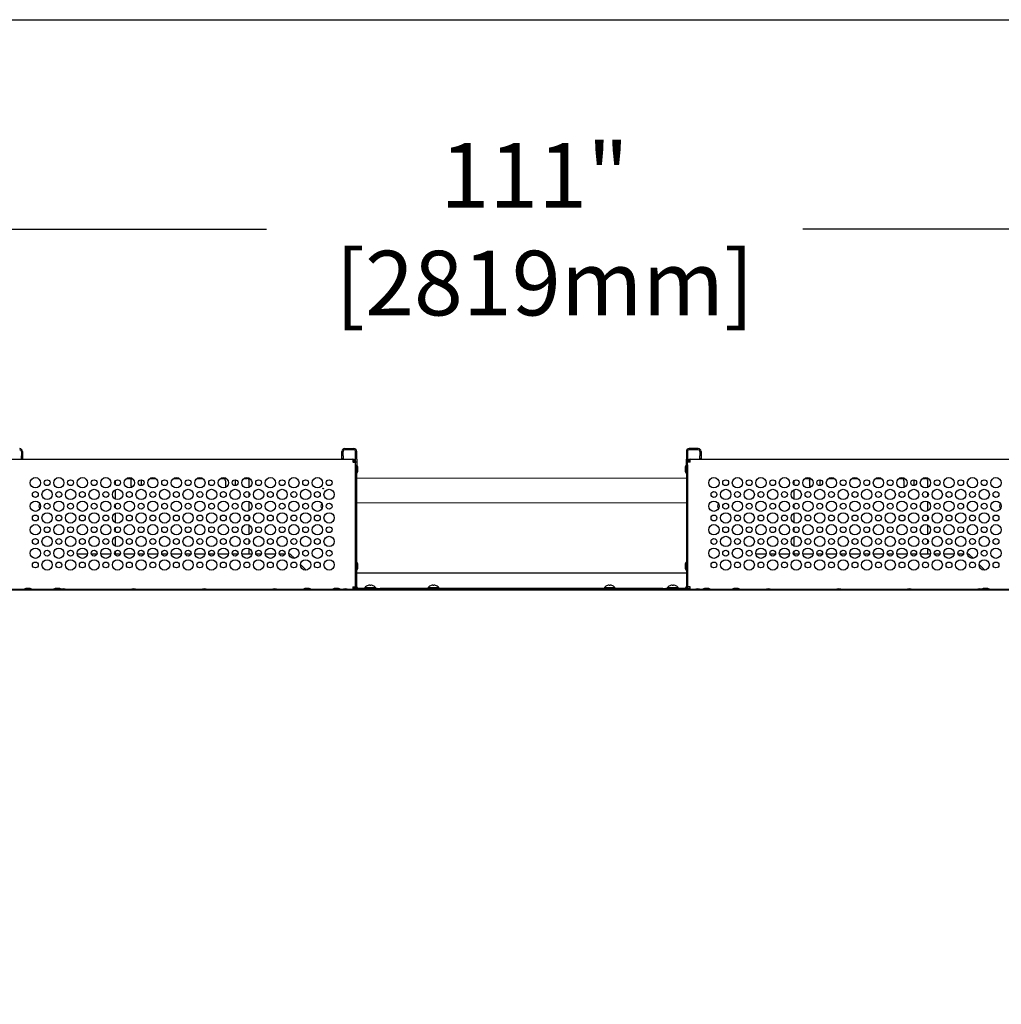
# Model space of a CAD drawing. Extents: x 11 to 232, y 11 to 188.
# Drawn here: x 61 to 103, y 137 to 179 of the extents above; entities that cross this region are included whole.
import ezdxf

# ---------------------------------------------------------------- set-up
doc = ezdxf.new("R2010")
doc.units = 0
doc.header["$MEASUREMENT"] = 0
doc.layers.get('0').update_dxf_attribs({"linetype": 'CONTINUOUS'})
doc.layers.get('DEFPOINTS').update_dxf_attribs({"linetype": 'CONTINUOUS'})
doc.layers.add('SHEET_SIZE', color=7, linetype='CONTINUOUS', plot=False)
doc.styles.get("Standard").update_dxf_attribs({"font": 'GOTHIC.TTF'})
doc.dimstyles.new('WEB_DRAWINGS', dxfattribs={"dimscale": 22, "dimtxt": 0.125, "dimasz": 0.25, "dimexe": 0.125, "dimexo": 0.125, "dimgap": 0.09, "dimtad": 0, "dimtih": 1, "dimtoh": 1, "dimdec": 3, "dimrnd": 0.03125, "dimzin": 0, "dimdsep": 46, "dimlunit": 5, "dimtxsty": 'Standard', "dimcen": 0.09, "dimadec": 0, "dimazin": 0, "dimtfac": 1, "dimtdec": 4, "dimtofl": 0, "dimtmove": 0, "dimatfit": 3, "dimfxl": 1, "dimtolj": 1, "dimtzin": 0, "dimarcsym": 0})

# ---------------------------------------------------------------- blocks, each defined once
blk = doc.blocks.new('*D43')
at = {"color": 0}
for p, q in [((27.503, 152.959), (27.503, 172.451)), ((138.493, 152.969), (138.493, 172.451)), ((33.003, 169.701), (71.582, 169.701)), ((132.993, 169.701), (94.413, 169.701))]:
    blk.add_line(p, q, dxfattribs=at)
for points in [[(33.003, 170.618), (33.003, 168.785), (27.503, 169.701)], [(132.993, 168.785), (132.993, 170.618), (138.493, 169.701)]]:
    blk.add_solid(points, dxfattribs=at)
at = {"layer": 'DEFPOINTS', "color": 0}
for p in [(138.493, 169.701), (27.503, 150.209), (138.493, 150.219)]:
    blk.add_point(p, dxfattribs=at)
at = {"color": 0, "insert": (82.998, 169.701), "char_height": 2.75, "attachment_point": 5}
blk.add_mtext('\\A1;111"\\P [2819mm]', dxfattribs=at)

msp = doc.modelspace()

# ---------------------------------------------------------------- linework, layer by layer
at = {"color": 7, "linetype": 'Continuous'}
for p, q in [((61.1565, 160.2467), (61.1565, 160.0522)), ((61.2045, 160.2467), (61.2045, 160.0522)), ((74.8005, 160.0522), (74.8005, 160.2467)), ((74.8485, 160.0522), (74.8485, 160.2467)), ((74.9185, 160.3647), (75.3075, 160.3647)), ((75.3075, 160.3167), (74.9185, 160.3167)), ((75.3775, 159.9197), (75.3775, 160.2467)), ((75.4255, 159.9197), (75.4255, 160.2467)), ((89.4545, 160.2467), (89.4545, 159.9197)), ((89.5025, 160.2467), (89.5025, 159.9197)), ((89.9615, 160.3647), (89.5725, 160.3647)), ((89.9615, 160.3167), (89.5725, 160.3167)), ((90.0315, 160.2467), (90.0315, 160.0522)), ((90.0795, 160.2467), (90.0795, 160.0522)), ((60.7455, 159.9127), (75.2595, 159.9127)), ((61.1565, 159.9272), (61.1565, 160.0522)), ((61.2045, 159.9272), (61.1565, 159.9272)), ((61.2045, 160.0522), (61.2045, 159.9272)), ((74.8005, 159.9272), (74.8005, 160.0522)), ((74.8485, 159.9272), (74.8005, 159.9272)), ((74.8485, 160.0522), (74.8485, 159.9272)), ((75.2595, 159.9127), (75.2595, 159.7947)), ((75.3775, 159.7947), (75.3295, 159.7947)), ((75.3295, 159.7905), (75.3295, 159.7947)), ((75.3775, 159.7947), (75.3775, 159.9197)), ((75.3775, 159.7947), (75.4255, 159.7947)), ((75.3775, 159.7877), (75.3775, 159.7947)), ((75.3775, 159.6776), (75.3775, 159.7877)), ((75.3775, 159.6697), (75.3775, 159.6776)), ((75.3775, 154.4827), (75.3775, 159.6697)), ((75.4255, 159.9197), (75.4255, 159.7947)), ((75.4255, 159.7947), (75.4255, 159.6697)), ((75.4255, 154.4827), (75.4255, 159.6697)), ((89.4545, 159.7947), (89.4545, 159.9197)), ((89.4545, 159.6697), (89.4545, 159.7947)), ((89.4545, 159.7947), (89.5025, 159.7947)), ((89.4545, 159.6697), (89.4545, 154.4827)), ((89.5025, 159.9197), (89.5025, 159.7947)), ((89.5025, 159.7947), (89.5505, 159.7947)), ((89.5025, 159.7877), (89.5025, 159.7947)), ((89.5025, 159.6776), (89.5025, 159.7877)), ((89.5025, 159.6776), (89.5025, 159.6697)), ((89.5025, 159.6697), (89.5025, 154.4827)), ((89.5505, 159.7905), (89.5505, 159.7947)), ((89.6205, 159.9127), (104.1345, 159.9127)), ((89.6205, 159.7947), (89.6205, 159.9127)), ((90.0315, 159.9272), (90.0315, 160.0522)), ((90.0795, 159.9272), (90.0315, 159.9272)), ((90.0795, 160.0522), (90.0795, 159.9272)), ((75.4755, 159.4347), (75.4755, 159.5447)), ((89.4045, 159.5447), (89.4045, 159.4897)), ((89.4045, 159.4897), (89.4045, 159.4347)), ((65.1525, 158.9877), (65.1525, 158.8377)), ((65.6327, 159.0957), (65.8723, 159.0957)), ((65.8224, 158.9957), (65.8224, 158.7557)), ((66.2702, 158.789), (66.2702, 158.9957)), ((66.6327, 159.0957), (66.8723, 159.0957)), ((66.7925, 159.0957), (66.7925, 159.1278)), ((67.6327, 159.0957), (67.8723, 159.0957)), ((68.6327, 159.0957), (68.8723, 159.0957)), ((69.6327, 159.0957), (69.7862, 159.0957)), ((69.7862, 159.0957), (69.8723, 159.0957)), ((69.8381, 158.9957), (69.8381, 158.7557)), ((70.2656, 158.7884), (70.2656, 158.9957)), ((70.6327, 159.0957), (70.7525, 159.0957)), ((70.8525, 158.7182), (70.8525, 158.9957)), ((94.0275, 158.9877), (94.0275, 158.8377)), ((94.5077, 159.0957), (94.7473, 159.0957)), ((94.6974, 158.9957), (94.6974, 158.7557)), ((95.1452, 158.789), (95.1452, 158.9957)), ((95.5077, 159.0957), (95.7473, 159.0957)), ((95.6675, 159.0957), (95.6675, 159.1278)), ((96.5077, 159.0957), (96.7473, 159.0957)), ((97.5077, 159.0957), (97.7473, 159.0957)), ((98.5077, 159.0957), (98.6612, 159.0957)), ((98.6612, 159.0957), (98.7473, 159.0957)), ((98.7131, 158.9957), (98.7131, 158.7557)), ((99.1406, 158.7884), (99.1406, 158.9957)), ((99.5077, 159.0957), (99.6275, 159.0957)), ((99.7275, 158.7182), (99.7275, 158.9957)), ((65.1525, 158.6073), (65.1525, 158.2182)), ((65.9048, 158.7557), (65.8224, 158.7557)), ((69.9048, 158.7557), (69.8381, 158.7557)), ((70.8525, 158.3377), (70.8525, 158.4877)), ((94.0275, 158.6073), (94.0275, 158.2182)), ((94.7798, 158.7557), (94.6974, 158.7557)), ((98.7798, 158.7557), (98.7131, 158.7557)), ((99.7275, 158.3377), (99.7275, 158.4877)), ((65.1525, 157.9877), (65.1525, 157.8377)), ((70.8525, 157.7182), (70.8525, 158.1073)), ((94.0275, 157.9877), (94.0275, 157.8377)), ((99.7275, 157.7182), (99.7275, 158.1073)), ((65.1525, 157.6073), (65.1525, 157.2182)), ((94.0275, 157.6073), (94.0275, 157.2182)), ((70.8525, 157.3377), (70.8525, 157.4877)), ((99.7275, 157.3377), (99.7275, 157.4877)), ((65.1525, 156.9877), (65.1525, 156.8377)), ((70.8525, 156.7182), (70.8525, 157.1073)), ((94.0275, 156.9877), (94.0275, 156.8377)), ((99.7275, 156.7182), (99.7275, 157.1073)), ((65.1525, 156.6073), (65.1525, 156.2182)), ((70.8525, 156.3377), (70.8525, 156.4877)), ((94.0275, 156.6073), (94.0275, 156.2182)), ((99.7275, 156.3377), (99.7275, 156.4877)), ((63.5353, 155.8867), (63.9697, 155.8867)), ((64.1302, 155.8867), (64.3748, 155.8867)), ((64.5353, 155.8867), (64.9697, 155.8867)), ((65.1302, 155.8867), (65.3748, 155.8867)), ((65.1525, 155.9877), (65.1525, 155.8867)), ((65.5353, 155.8867), (65.9697, 155.8867)), ((66.1302, 155.8867), (66.3748, 155.8867)), ((66.5353, 155.8867), (66.9697, 155.8867)), ((67.1302, 155.8867), (67.3748, 155.8867)), ((67.5353, 155.8867), (67.9697, 155.8867)), ((68.1302, 155.8867), (68.3748, 155.8867)), ((68.5353, 155.8867), (68.9697, 155.8867)), ((69.1302, 155.8867), (69.3748, 155.8867)), ((69.5353, 155.8867), (69.9697, 155.8867)), ((70.1302, 155.8867), (70.3748, 155.8867)), ((70.5353, 155.8867), (70.9697, 155.8867)), ((70.8525, 155.8867), (70.8525, 156.1073)), ((71.1302, 155.8867), (71.3748, 155.8867)), ((71.5353, 155.8867), (71.9697, 155.8867)), ((72.1302, 155.8867), (72.3748, 155.8867)), ((92.4103, 155.8867), (92.8447, 155.8867)), ((93.0052, 155.8867), (93.2498, 155.8867)), ((93.4103, 155.8867), (93.8447, 155.8867)), ((94.0052, 155.8867), (94.2498, 155.8867)), ((94.0275, 155.9877), (94.0275, 155.8867)), ((94.4103, 155.8867), (94.8447, 155.8867)), ((95.0052, 155.8867), (95.2498, 155.8867)), ((95.4103, 155.8867), (95.8447, 155.8867)), ((96.0052, 155.8867), (96.2498, 155.8867)), ((96.4103, 155.8867), (96.8447, 155.8867)), ((97.0052, 155.8867), (97.2498, 155.8867)), ((97.4103, 155.8867), (97.8447, 155.8867)), ((98.0052, 155.8867), (98.2498, 155.8867)), ((98.4103, 155.8867), (98.8447, 155.8867)), ((99.0052, 155.8867), (99.2498, 155.8867)), ((99.4103, 155.8867), (99.8447, 155.8867)), ((99.7275, 155.8867), (99.7275, 156.1073)), ((100.0052, 155.8867), (100.2498, 155.8867)), ((100.4103, 155.8867), (100.8447, 155.8867)), ((101.0052, 155.8867), (101.2498, 155.8867)), ((63.1202, 155.587), (63.0783, 155.545)), ((72.7764, 155.6953), (72.6216, 155.8501)), ((91.9952, 155.587), (91.9533, 155.545)), ((101.6514, 155.6953), (101.4966, 155.8501)), ((73.2764, 155.1953), (73.0351, 155.4367)), ((75.4255, 155.0837), (89.4545, 155.0837)), ((75.4755, 155.3097), (75.4755, 155.4197)), ((89.4045, 155.4197), (89.4045, 155.3097)), ((102.1514, 155.1953), (101.9101, 155.4367)), ((117.4474, 154.3377), (47.4326, 154.3377)), ((115.7632, 154.3647), (49.1168, 154.3647)), ((61.495, 154.4147), (61.385, 154.4147)), ((62.745, 154.4147), (62.635, 154.4147)), ((66.7525, 154.3647), (66.7525, 154.3797)), ((66.7525, 154.3797), (66.8775, 154.3797)), ((66.8775, 154.3797), (68.8267, 154.3797)), ((69.0533, 154.3797), (69.1275, 154.3797)), ((69.1275, 154.3797), (69.2525, 154.3797)), ((69.2525, 154.3797), (69.2525, 154.3647)), ((73.37, 154.4147), (73.26, 154.4147)), ((74.62, 154.4147), (74.51, 154.4147)), ((75.2595, 154.4827), (75.2595, 154.3647)), ((75.2595, 154.4827), (75.3775, 154.4827)), ((75.4005, 154.4127), (75.2595, 154.4127)), ((76.3005, 154.4127), (75.4955, 154.4127)), ((75.7785, 154.4527), (75.7785, 154.4127)), ((75.7785, 154.4527), (76.0025, 154.4527)), ((76.0025, 154.4527), (76.2265, 154.4527)), ((76.2265, 154.4127), (76.2265, 154.4527)), ((76.3005, 154.4127), (76.4255, 154.4127)), ((88.4545, 154.4127), (76.4255, 154.4127)), ((76.4255, 154.4127), (76.4255, 154.3647)), ((78.466, 154.4527), (78.466, 154.4127)), ((78.466, 154.4527), (78.69, 154.4527)), ((78.69, 154.4527), (78.914, 154.4527)), ((78.914, 154.4127), (78.914, 154.4527)), ((85.966, 154.4527), (85.966, 154.4127)), ((85.966, 154.4527), (86.19, 154.4527)), ((86.19, 154.4527), (86.414, 154.4527)), ((86.414, 154.4127), (86.414, 154.4527)), ((88.4545, 154.3647), (88.4545, 154.4127)), ((88.4545, 154.4127), (88.5795, 154.4127)), ((89.3845, 154.4127), (88.5795, 154.4127)), ((88.6535, 154.4527), (88.6535, 154.4127)), ((88.6535, 154.4527), (88.8775, 154.4527)), ((88.8775, 154.4527), (89.1015, 154.4527)), ((89.1015, 154.4127), (89.1015, 154.4527)), ((89.6205, 154.4127), (89.4795, 154.4127)), ((89.6205, 154.4827), (89.5025, 154.4827)), ((89.6205, 154.3647), (89.6205, 154.4827)), ((90.37, 154.4147), (90.26, 154.4147)), ((91.62, 154.4147), (91.51, 154.4147)), ((95.6275, 154.3647), (95.6275, 154.3797)), ((95.6275, 154.3797), (95.7525, 154.3797)), ((95.7525, 154.3797), (95.8267, 154.3797)), ((96.0533, 154.3797), (98.0025, 154.3797)), ((98.0025, 154.3797), (98.1275, 154.3797)), ((98.1275, 154.3797), (98.1275, 154.3647)), ((102.245, 154.4147), (102.135, 154.4147))]:
    msp.add_line(p, q, dxfattribs=at)
at = {"color": 7, "linetype": 'Continuous', "lineweight": 0}
for p, q in [((89.4545, 159.1072), (75.4255, 159.1072)), ((75.4255, 158.0572), (89.4545, 158.0572))]:
    msp.add_line(p, q, dxfattribs=at)
at = {"color": 7, "linetype": 'Continuous', "flags": 128}
for points in [[(75.2595, 159.7947), (75.28, 159.7935), (75.2999, 159.7923), (75.3185, 159.7912), (75.3353, 159.7902), (75.3499, 159.7893), (75.3617, 159.7886), (75.3704, 159.7881), (75.3757, 159.7878), (75.3775, 159.7877)], [(89.6205, 159.7947), (89.6, 159.7935), (89.5801, 159.7923), (89.5615, 159.7912), (89.5447, 159.7902), (89.5301, 159.7893), (89.5183, 159.7886), (89.5096, 159.7881), (89.5043, 159.7878), (89.5025, 159.7877)], [(75.9804, 154.5511), (75.9806, 154.5503), (75.9809, 154.5492), (75.9812, 154.5479), (75.9816, 154.5463), (75.9821, 154.5444), (75.9826, 154.5423), (75.9832, 154.5398), (75.9839, 154.5372)], [(76.0211, 154.5372), (76.0218, 154.5398), (76.0224, 154.5423), (76.0229, 154.5444), (76.0234, 154.5463), (76.0238, 154.5479), (76.0241, 154.5492), (76.0244, 154.5503), (76.0246, 154.5511)], [(78.6679, 154.5511), (78.6681, 154.5503), (78.6684, 154.5492), (78.6687, 154.5479), (78.6691, 154.5463), (78.6696, 154.5444), (78.6701, 154.5423), (78.6707, 154.5398), (78.6714, 154.5372)], [(78.7086, 154.5372), (78.7093, 154.5398), (78.7099, 154.5423), (78.7104, 154.5444), (78.7109, 154.5463), (78.7113, 154.5479), (78.7116, 154.5492), (78.7119, 154.5503), (78.7121, 154.5511)], [(86.1679, 154.5511), (86.1681, 154.5503), (86.1684, 154.5492), (86.1687, 154.5479), (86.1691, 154.5463), (86.1696, 154.5444), (86.1701, 154.5423), (86.1707, 154.5398), (86.1714, 154.5372)], [(86.2086, 154.5372), (86.2093, 154.5398), (86.2099, 154.5423), (86.2104, 154.5444), (86.2109, 154.5463), (86.2113, 154.5479), (86.2116, 154.5492), (86.2119, 154.5503), (86.2121, 154.5511)], [(88.8554, 154.5511), (88.8556, 154.5503), (88.8559, 154.5492), (88.8562, 154.5479), (88.8566, 154.5463), (88.8571, 154.5444), (88.8576, 154.5423), (88.8582, 154.5398), (88.8589, 154.5372)], [(88.8961, 154.5372), (88.8968, 154.5398), (88.8974, 154.5423), (88.8979, 154.5444), (88.8984, 154.5463), (88.8988, 154.5479), (88.8991, 154.5492), (88.8994, 154.5503), (88.8996, 154.5511)]]:
    msp.add_lwpolyline(points, dxfattribs=at)
at = {"color": 7, "linetype": 'Continuous'}
for centre, radius in [((61.7525, 158.9127), 0.2188), ((62.2525, 158.9127), 0.125), ((62.7525, 158.9127), 0.2188), ((63.2525, 158.9127), 0.125), ((63.7525, 158.9127), 0.2188), ((64.2525, 158.9127), 0.125), ((64.7525, 158.9127), 0.2188), ((65.2525, 158.9127), 0.125), ((65.7525, 158.9127), 0.2188), ((66.2525, 158.9127), 0.125), ((66.7525, 158.9127), 0.2188), ((67.2525, 158.9127), 0.125), ((67.7525, 158.9127), 0.2188), ((68.2525, 158.9127), 0.125), ((68.7525, 158.9127), 0.2188), ((69.2525, 158.9127), 0.125), ((69.7525, 158.9127), 0.2188), ((70.2525, 158.9127), 0.125), ((70.7525, 158.9127), 0.2188), ((71.2525, 158.9127), 0.125), ((71.7525, 158.9127), 0.2188), ((72.2525, 158.9127), 0.125), ((72.7525, 158.9127), 0.2188), ((73.2525, 158.9127), 0.125), ((73.7525, 158.9127), 0.2188), ((74.2525, 158.9127), 0.125), ((90.6275, 158.9127), 0.2188), ((91.1275, 158.9127), 0.125), ((91.6275, 158.9127), 0.2188), ((92.1275, 158.9127), 0.125), ((92.6275, 158.9127), 0.2188), ((93.1275, 158.9127), 0.125), ((93.6275, 158.9127), 0.2188), ((94.1275, 158.9127), 0.125), ((94.6275, 158.9127), 0.2188), ((95.1275, 158.9127), 0.125), ((95.6275, 158.9127), 0.2188), ((96.1275, 158.9127), 0.125), ((96.6275, 158.9127), 0.2188), ((97.1275, 158.9127), 0.125), ((97.6275, 158.9127), 0.2188), ((98.1275, 158.9127), 0.125), ((98.6275, 158.9127), 0.2188), ((99.1275, 158.9127), 0.125), ((99.6275, 158.9127), 0.2188), ((100.1275, 158.9127), 0.125), ((100.6275, 158.9127), 0.2188), ((101.1275, 158.9127), 0.125), ((101.6275, 158.9127), 0.2188), ((102.1275, 158.9127), 0.125), ((102.6275, 158.9127), 0.2188), ((61.7525, 158.4127), 0.125), ((62.2525, 158.4127), 0.2188), ((62.7525, 158.4127), 0.125), ((63.2525, 158.4127), 0.2188), ((63.7525, 158.4127), 0.125), ((64.2525, 158.4127), 0.2188), ((64.7525, 158.4127), 0.125), ((65.2525, 158.4127), 0.2188), ((65.7525, 158.4127), 0.125), ((66.2525, 158.4127), 0.2188), ((66.7525, 158.4127), 0.125), ((67.2525, 158.4127), 0.2188), ((67.7525, 158.4127), 0.125), ((68.2525, 158.4127), 0.2188), ((68.7525, 158.4127), 0.125), ((69.2525, 158.4127), 0.2188), ((69.7525, 158.4127), 0.125), ((70.2525, 158.4127), 0.2188), ((70.7525, 158.4127), 0.125), ((71.2525, 158.4127), 0.2188), ((71.7525, 158.4127), 0.125), ((72.2525, 158.4127), 0.2188), ((72.7525, 158.4127), 0.125), ((73.2525, 158.4127), 0.2188), ((73.7525, 158.4127), 0.125), ((74.0025, 158.6627), 0.015), ((74.2525, 158.4127), 0.2188), ((90.6275, 158.4127), 0.125), ((91.1275, 158.4127), 0.2188), ((91.6275, 158.4127), 0.125), ((92.1275, 158.4127), 0.2188), ((92.6275, 158.4127), 0.125), ((93.1275, 158.4127), 0.2188), ((93.6275, 158.4127), 0.125), ((94.1275, 158.4127), 0.2188), ((94.6275, 158.4127), 0.125), ((95.1275, 158.4127), 0.2188), ((95.6275, 158.4127), 0.125), ((96.1275, 158.4127), 0.2188), ((96.6275, 158.4127), 0.125), ((97.1275, 158.4127), 0.2188), ((97.6275, 158.4127), 0.125), ((98.1275, 158.4127), 0.2188), ((98.6275, 158.4127), 0.125), ((99.1275, 158.4127), 0.2188), ((99.6275, 158.4127), 0.125), ((100.1275, 158.4127), 0.2188), ((100.6275, 158.4127), 0.125), ((101.1275, 158.4127), 0.2188), ((101.6275, 158.4127), 0.125), ((102.1275, 158.4127), 0.2188), ((102.6275, 158.4127), 0.125), ((61.7525, 157.9127), 0.2188), ((62.2525, 157.9127), 0.125), ((62.7525, 157.9127), 0.2188), ((63.2525, 157.9127), 0.125), ((63.7525, 157.9127), 0.2188), ((64.2525, 157.9127), 0.125), ((64.7525, 157.9127), 0.2188), ((65.2525, 157.9127), 0.125), ((65.7525, 157.9127), 0.2188), ((66.2525, 157.9127), 0.125), ((66.7525, 157.9127), 0.2188), ((67.2525, 157.9127), 0.125), ((67.7525, 157.9127), 0.2188), ((68.2525, 157.9127), 0.125), ((68.7525, 157.9127), 0.2188), ((69.2525, 157.9127), 0.125), ((69.7525, 157.9127), 0.2188), ((70.2525, 157.9127), 0.125), ((70.7525, 157.9127), 0.2188), ((71.2525, 157.9127), 0.125), ((71.7525, 157.9127), 0.2188), ((72.2525, 157.9127), 0.125), ((72.7525, 157.9127), 0.2188), ((73.2525, 157.9127), 0.125), ((73.7525, 157.9127), 0.2188), ((74.2525, 157.9127), 0.125), ((90.6275, 157.9127), 0.2188), ((91.1275, 157.9127), 0.125), ((91.6275, 157.9127), 0.2188), ((92.1275, 157.9127), 0.125), ((92.6275, 157.9127), 0.2188), ((93.1275, 157.9127), 0.125), ((93.6275, 157.9127), 0.2188), ((94.1275, 157.9127), 0.125), ((94.6275, 157.9127), 0.2188), ((95.1275, 157.9127), 0.125), ((95.6275, 157.9127), 0.2188), ((96.1275, 157.9127), 0.125), ((96.6275, 157.9127), 0.2188), ((97.1275, 157.9127), 0.125), ((97.6275, 157.9127), 0.2188), ((98.1275, 157.9127), 0.125), ((98.6275, 157.9127), 0.2188), ((99.1275, 157.9127), 0.125), ((99.6275, 157.9127), 0.2188), ((100.1275, 157.9127), 0.125), ((100.6275, 157.9127), 0.2188), ((101.1275, 157.9127), 0.125), ((101.6275, 157.9127), 0.2188), ((102.1275, 157.9127), 0.125), ((102.6275, 157.9127), 0.2188), ((62.2525, 157.4127), 0.2188), ((63.2525, 157.4127), 0.2188), ((64.2525, 157.4127), 0.2188), ((65.2525, 157.4127), 0.2188), ((66.2525, 157.4127), 0.2188), ((67.2525, 157.4127), 0.2188), ((68.2525, 157.4127), 0.2188), ((69.2525, 157.4127), 0.2188), ((70.2525, 157.4127), 0.2188), ((71.2525, 157.4127), 0.2188), ((72.2525, 157.4127), 0.2188), ((73.2525, 157.4127), 0.2188), ((74.2525, 157.4127), 0.2188), ((91.1275, 157.4127), 0.2188), ((92.1275, 157.4127), 0.2188), ((93.1275, 157.4127), 0.2188), ((94.1275, 157.4127), 0.2188), ((95.1275, 157.4127), 0.2188), ((96.1275, 157.4127), 0.2188), ((97.1275, 157.4127), 0.2188), ((98.1275, 157.4127), 0.2188), ((99.1275, 157.4127), 0.2188), ((100.1275, 157.4127), 0.2188), ((101.1275, 157.4127), 0.2188), ((102.1275, 157.4127), 0.2188), ((61.7525, 157.4127), 0.125), ((62.7525, 157.4127), 0.125), ((63.7525, 157.4127), 0.125), ((64.7525, 157.4127), 0.125), ((65.7525, 157.4127), 0.125), ((66.7525, 157.4127), 0.125), ((67.7525, 157.4127), 0.125), ((68.7525, 157.4127), 0.125), ((69.7525, 157.4127), 0.125), ((70.7525, 157.4127), 0.125), ((71.7525, 157.4127), 0.125), ((72.7525, 157.4127), 0.125), ((73.7525, 157.4127), 0.125), ((90.6275, 157.4127), 0.125), ((91.6275, 157.4127), 0.125), ((92.6275, 157.4127), 0.125), ((93.6275, 157.4127), 0.125), ((94.6275, 157.4127), 0.125), ((95.6275, 157.4127), 0.125), ((96.6275, 157.4127), 0.125), ((97.6275, 157.4127), 0.125), ((98.6275, 157.4127), 0.125), ((99.6275, 157.4127), 0.125), ((100.6275, 157.4127), 0.125), ((101.6275, 157.4127), 0.125), ((102.6275, 157.4127), 0.125), ((61.7525, 156.9127), 0.2187), ((62.2525, 156.9127), 0.125), ((62.7525, 156.9127), 0.2187), ((63.2525, 156.9127), 0.125), ((63.7525, 156.9127), 0.2187), ((64.2525, 156.9127), 0.125), ((64.7525, 156.9127), 0.2187), ((65.2525, 156.9127), 0.125), ((65.7525, 156.9127), 0.2187), ((66.2525, 156.9127), 0.125), ((66.7525, 156.9127), 0.2187), ((67.2525, 156.9127), 0.125), ((67.7525, 156.9127), 0.2187), ((68.2525, 156.9127), 0.125), ((68.7525, 156.9127), 0.2187), ((69.2525, 156.9127), 0.125), ((69.7525, 156.9127), 0.2187), ((70.2525, 156.9127), 0.125), ((70.7525, 156.9127), 0.2187), ((71.2525, 156.9127), 0.125), ((71.7525, 156.9127), 0.2187), ((72.2525, 156.9127), 0.125), ((72.7525, 156.9127), 0.2187), ((73.2525, 156.9127), 0.125), ((73.7525, 156.9127), 0.2187), ((74.2525, 156.9127), 0.125), ((90.6275, 156.9127), 0.2187), ((91.1275, 156.9127), 0.125), ((91.6275, 156.9127), 0.2187), ((92.1275, 156.9127), 0.125), ((92.6275, 156.9127), 0.2187), ((93.1275, 156.9127), 0.125), ((93.6275, 156.9127), 0.2187), ((94.1275, 156.9127), 0.125), ((94.6275, 156.9127), 0.2187), ((95.1275, 156.9127), 0.125), ((95.6275, 156.9127), 0.2187), ((96.1275, 156.9127), 0.125), ((96.6275, 156.9127), 0.2187), ((97.1275, 156.9127), 0.125), ((97.6275, 156.9127), 0.2187), ((98.1275, 156.9127), 0.125), ((98.6275, 156.9127), 0.2187), ((99.1275, 156.9127), 0.125), ((99.6275, 156.9127), 0.2187), ((100.1275, 156.9127), 0.125), ((100.6275, 156.9127), 0.2187), ((101.1275, 156.9127), 0.125), ((101.6275, 156.9127), 0.2187), ((102.1275, 156.9127), 0.125), ((102.6275, 156.9127), 0.2187), ((61.7525, 156.4127), 0.125), ((62.2525, 156.4127), 0.2188), ((62.7525, 156.4127), 0.125), ((63.2525, 156.4127), 0.2188), ((63.7525, 156.4127), 0.125), ((64.2525, 156.4127), 0.2188), ((64.7525, 156.4127), 0.125), ((65.2525, 156.4127), 0.2188), ((65.7525, 156.4127), 0.125), ((66.2525, 156.4127), 0.2188), ((66.7525, 156.4127), 0.125), ((67.2525, 156.4127), 0.2188), ((67.7525, 156.4127), 0.125), ((68.2525, 156.4127), 0.2188), ((68.7525, 156.4127), 0.125), ((69.2525, 156.4127), 0.2188), ((69.7525, 156.4127), 0.125), ((70.2525, 156.4127), 0.2188), ((70.7525, 156.4127), 0.125), ((71.2525, 156.4127), 0.2188), ((71.7525, 156.4127), 0.125), ((72.2525, 156.4127), 0.2188), ((72.7525, 156.4127), 0.125), ((73.2525, 156.4127), 0.2188), ((73.7525, 156.4127), 0.125), ((74.2525, 156.4127), 0.2188), ((90.6275, 156.4127), 0.125), ((91.1275, 156.4127), 0.2188), ((91.6275, 156.4127), 0.125), ((92.1275, 156.4127), 0.2188), ((92.6275, 156.4127), 0.125), ((93.1275, 156.4127), 0.2188), ((93.6275, 156.4127), 0.125), ((94.1275, 156.4127), 0.2188), ((94.6275, 156.4127), 0.125), ((95.1275, 156.4127), 0.2188), ((95.6275, 156.4127), 0.125), ((96.1275, 156.4127), 0.2188), ((96.6275, 156.4127), 0.125), ((97.1275, 156.4127), 0.2188), ((97.6275, 156.4127), 0.125), ((98.1275, 156.4127), 0.2188), ((98.6275, 156.4127), 0.125), ((99.1275, 156.4127), 0.2188), ((99.6275, 156.4127), 0.125), ((100.1275, 156.4127), 0.2188), ((100.6275, 156.4127), 0.125), ((101.1275, 156.4127), 0.2188), ((101.6275, 156.4127), 0.125), ((102.1275, 156.4127), 0.2188), ((102.6275, 156.4127), 0.125), ((61.7525, 155.9127), 0.2188), ((62.2525, 155.9127), 0.125), ((62.7525, 155.9127), 0.2188), ((63.2525, 155.9127), 0.125), ((63.7525, 155.9127), 0.2188), ((64.2525, 155.9127), 0.125), ((64.7525, 155.9127), 0.2188), ((65.2525, 155.9127), 0.125), ((65.7525, 155.9127), 0.2188), ((66.2525, 155.9127), 0.125), ((66.7525, 155.9127), 0.2188), ((67.2525, 155.9127), 0.125), ((67.7525, 155.9127), 0.2188), ((68.2525, 155.9127), 0.125), ((68.7525, 155.9127), 0.2188), ((69.2525, 155.9127), 0.125), ((69.7525, 155.9127), 0.2188), ((70.2525, 155.9127), 0.125), ((70.7525, 155.9127), 0.2188), ((71.2525, 155.9127), 0.125), ((71.7525, 155.9127), 0.2188), ((72.2525, 155.9127), 0.125), ((72.7525, 155.9127), 0.2188), ((73.2525, 155.9127), 0.125), ((73.7525, 155.9127), 0.2188), ((74.2525, 155.9127), 0.125), ((90.6275, 155.9127), 0.2188), ((91.1275, 155.9127), 0.125), ((91.6275, 155.9127), 0.2188), ((92.1275, 155.9127), 0.125), ((92.6275, 155.9127), 0.2188), ((93.1275, 155.9127), 0.125), ((93.6275, 155.9127), 0.2188), ((94.1275, 155.9127), 0.125), ((94.6275, 155.9127), 0.2188), ((95.1275, 155.9127), 0.125), ((95.6275, 155.9127), 0.2188), ((96.1275, 155.9127), 0.125), ((96.6275, 155.9127), 0.2188), ((97.1275, 155.9127), 0.125), ((97.6275, 155.9127), 0.2188), ((98.1275, 155.9127), 0.125), ((98.6275, 155.9127), 0.2188), ((99.1275, 155.9127), 0.125), ((99.6275, 155.9127), 0.2188), ((100.1275, 155.9127), 0.125), ((100.6275, 155.9127), 0.2188), ((101.1275, 155.9127), 0.125), ((101.6275, 155.9127), 0.2188), ((102.1275, 155.9127), 0.125), ((102.6275, 155.9127), 0.2188), ((61.7525, 155.4127), 0.125), ((62.2525, 155.4127), 0.2187), ((62.7525, 155.4127), 0.125), ((63.2525, 155.4127), 0.2187), ((63.7525, 155.4127), 0.125), ((64.2525, 155.4127), 0.2187), ((64.7525, 155.4127), 0.125), ((65.2525, 155.4127), 0.2187), ((65.7525, 155.4127), 0.125), ((66.2525, 155.4127), 0.2187), ((66.7525, 155.4127), 0.125), ((67.2525, 155.4127), 0.2187), ((67.7525, 155.4127), 0.125), ((68.2525, 155.4127), 0.2187), ((68.7525, 155.4127), 0.125), ((69.2525, 155.4127), 0.2187), ((69.7525, 155.4127), 0.125), ((70.2525, 155.4127), 0.2187), ((70.7525, 155.4127), 0.125), ((71.2525, 155.4127), 0.2187), ((71.7525, 155.4127), 0.125), ((72.2525, 155.4127), 0.2187), ((72.7525, 155.4127), 0.125), ((73.2525, 155.4127), 0.2187), ((73.7525, 155.4127), 0.125), ((74.2525, 155.4127), 0.2187), ((90.6275, 155.4127), 0.125), ((91.1275, 155.4127), 0.2187), ((91.6275, 155.4127), 0.125), ((92.1275, 155.4127), 0.2187), ((92.6275, 155.4127), 0.125), ((93.1275, 155.4127), 0.2187), ((93.6275, 155.4127), 0.125), ((94.1275, 155.4127), 0.2187), ((94.6275, 155.4127), 0.125), ((95.1275, 155.4127), 0.2187), ((95.6275, 155.4127), 0.125), ((96.1275, 155.4127), 0.2187), ((96.6275, 155.4127), 0.125), ((97.1275, 155.4127), 0.2187), ((97.6275, 155.4127), 0.125), ((98.1275, 155.4127), 0.2187), ((98.6275, 155.4127), 0.125), ((99.1275, 155.4127), 0.2187), ((99.6275, 155.4127), 0.125), ((100.1275, 155.4127), 0.2187), ((100.6275, 155.4127), 0.125), ((101.1275, 155.4127), 0.2187), ((101.6275, 155.4127), 0.125), ((102.1275, 155.4127), 0.2187), ((102.6275, 155.4127), 0.125)]:
    msp.add_circle(centre, radius, dxfattribs=at)
for centre, radius, start, end in [((61.0865, 160.2467), 0.118, 0, 90), ((61.0865, 160.2467), 0.07, 0, 90), ((74.9185, 160.2467), 0.118, 90, 180), ((74.9185, 160.2467), 0.07, 90, 180), ((75.3075, 160.2467), 0.118, 0, 90), ((75.3075, 160.2467), 0.07, 0, 90), ((89.5725, 160.2467), 0.118, 90, 180), ((89.5725, 160.2467), 0.07, 90, 180), ((89.9615, 160.2467), 0.118, 0, 90), ((89.9615, 160.2467), 0.07, 0, 90), ((75.2595, 159.7947), 0.118, 0, 90), ((75.2595, 159.7947), 0.07, 0, 90), ((75.2749, 159.5447), 0.2006, 360, 41.34885), ((89.6051, 159.5447), 0.2006, 138.65115, 180), ((89.6205, 159.7947), 0.118, 90, 180), ((89.6205, 159.7947), 0.07, 90, 180), ((75.2749, 159.4347), 0.2006, 318.65115, 360), ((89.6051, 159.4347), 0.2006, 180, 221.34885), ((70.7525, 158.9957), 0.1, 0, 90), ((99.6275, 158.9957), 0.1, 0, 90), ((62.0025, 157.9127), 0.1045, 119.29806, 240.70194), ((74.0025, 157.9127), 0.1045, 119.29806, 240.70194), ((90.8775, 157.9127), 0.1045, 119.29806, 240.70194), ((102.8775, 157.9127), 0.1045, 119.29806, 240.70194), ((72.5332, 155.7617), 0.125, 45, 90), ((101.4082, 155.7617), 0.125, 45, 90), ((75.2749, 155.4197), 0.2006, 0, 41.34885), ((89.6051, 155.4197), 0.2006, 138.65115, 180), ((75.2749, 155.3097), 0.2006, 318.65115, 0), ((89.6051, 155.3097), 0.2006, 180, 221.34885), ((61.385, 154.2142), 0.2006, 90, 131.34885), ((61.495, 154.2142), 0.2006, 48.65115, 90), ((62.635, 154.2142), 0.2006, 90, 131.34885), ((62.745, 154.2142), 0.2006, 58.69595, 90), ((62.94, 153.9864), 0.4093, 67.55648, 112.44352), ((65.94, 153.9864), 0.4093, 67.55648, 112.44352), ((68.94, 153.9864), 0.4093, 67.55648, 112.44352), ((71.94, 153.9864), 0.4093, 67.55648, 112.44352), ((73.26, 154.2142), 0.2006, 90, 131.34885), ((73.37, 154.2142), 0.2006, 48.65115, 90), ((74.51, 154.2142), 0.2006, 90, 131.34885), ((74.62, 154.2142), 0.2006, 48.65115, 90), ((74.94, 153.9864), 0.4093, 67.55648, 112.44352), ((75.4955, 154.4827), 0.118, 180, 270), ((75.4955, 154.4827), 0.07, 180, 270), ((76.0025, 154.2518), 0.3009, 108.15895, 138.1147), ((75.6372, 154.4697), 0.2799, 13.94881, 14.06738), ((76.0024, 154.2474), 0.3045, 94.13869, 107.88467), ((76.0025, 154.2285), 0.3092, 86.54561, 93.45439), ((76.0026, 154.2474), 0.3045, 72.11554, 85.86111), ((76.3678, 154.4697), 0.2799, 165.93262, 166.05119), ((76.0025, 154.2518), 0.3009, 41.8853, 71.84105), ((77.94, 153.9864), 0.4093, 67.55648, 112.44352), ((78.69, 154.2518), 0.3009, 108.15895, 138.1147), ((78.8059, 154.5897), 0.216, 193.90314, 194.05674), ((78.6899, 154.2474), 0.3045, 94.13885, 107.88451), ((78.69, 154.2285), 0.3092, 86.54555, 93.45445), ((78.6901, 154.2474), 0.3045, 72.11565, 85.86099), ((78.6762, 154.5642), 0.1108, 345.87032, 346.1698), ((78.69, 154.2518), 0.3009, 41.8853, 71.84105), ((80.94, 153.9864), 0.4093, 67.55648, 112.44352), ((83.94, 153.9864), 0.4093, 67.55648, 112.44352), ((86.19, 154.2518), 0.3009, 108.15895, 138.1147), ((86.2038, 154.5642), 0.1108, 193.8302, 194.12968), ((86.1899, 154.2474), 0.3045, 94.13901, 107.88435), ((86.19, 154.2285), 0.3092, 86.54555, 93.45445), ((86.1901, 154.2474), 0.3045, 72.11549, 85.86115), ((86.0741, 154.5897), 0.216, 345.94326, 346.09686), ((86.19, 154.2518), 0.3009, 41.8853, 71.84105), ((86.94, 153.9864), 0.4093, 67.55648, 112.44352), ((88.8775, 154.2518), 0.3009, 108.15895, 138.1147), ((88.5122, 154.4697), 0.2799, 13.94881, 14.06738), ((88.8774, 154.2474), 0.3045, 94.13889, 107.88446), ((88.8775, 154.2285), 0.3092, 86.54561, 93.45439), ((88.8776, 154.2474), 0.3045, 72.11533, 85.86131), ((89.2428, 154.4697), 0.2799, 165.93262, 166.05119), ((88.8775, 154.2518), 0.3009, 41.8853, 71.84105), ((89.3845, 154.4827), 0.118, 270, 0), ((89.3845, 154.4827), 0.07, 270, 0), ((89.94, 153.9864), 0.4093, 67.55648, 112.44352), ((90.26, 154.2142), 0.2006, 90, 131.34885), ((90.37, 154.2142), 0.2006, 48.65115, 90), ((91.51, 154.2142), 0.2006, 90, 131.34885), ((91.62, 154.2142), 0.2006, 48.65115, 90), ((92.94, 153.9864), 0.4093, 67.55648, 112.44352), ((95.94, 153.9864), 0.4093, 67.55648, 112.44352), ((98.94, 153.9864), 0.4093, 67.55648, 112.44352), ((101.94, 153.9864), 0.4093, 67.55648, 112.44352), ((102.135, 154.2142), 0.2006, 90, 121.30405), ((102.245, 154.2142), 0.2006, 48.65115, 90)]:
    msp.add_arc(centre, radius, start, end, dxfattribs=at)
for points, knots in [([(65.8224, 158.9957), (65.8233, 159.0069), (65.8252, 159.0292), (65.84, 159.0585), (65.8582, 159.0793), (65.8726, 159.0853), (65.878, 159.0875)], [0, 0, 0, 0, 0.2780206, 0.5559875, 0.8354256, 1, 1, 1, 1]), ([(66.2702, 158.9957), (66.2704, 159.0072), (66.2706, 159.0206), (66.2737, 159.0318), (66.2741, 159.0334)], [0, 0, 0, 0, 0.8560121, 1, 1, 1, 1]), ([(69.8381, 158.9957), (69.8376, 159.0069), (69.8364, 159.0291), (69.8276, 159.0588), (69.8146, 159.0816), (69.8002, 159.0934), (69.7904, 159.0957), (69.7864, 159.0957), (69.7862, 159.0957)], [0, 0, 0, 0, 0.2111474, 0.4222563, 0.6344814, 0.8492644, 0.9956792, 1, 1, 1, 1]), ([(70.2656, 158.9957), (70.2652, 159.0071), (70.2647, 159.0214), (70.2584, 159.0334), (70.2571, 159.0357)], [0, 0, 0, 0, 0.8009644, 1, 1, 1, 1]), ([(94.6974, 158.9957), (94.6983, 159.0069), (94.7002, 159.0292), (94.715, 159.0585), (94.7332, 159.0793), (94.7476, 159.0853), (94.753, 159.0875)], [0, 0, 0, 0, 0.2780206, 0.555993, 0.8354326, 1, 1, 1, 1]), ([(95.1452, 158.9957), (95.1454, 159.0072), (95.1456, 159.0206), (95.1487, 159.0318), (95.1491, 159.0334)], [0, 0, 0, 0, 0.8560062, 1, 1, 1, 1]), ([(98.7131, 158.9957), (98.7126, 159.0069), (98.7114, 159.0291), (98.7026, 159.0588), (98.6896, 159.0816), (98.6752, 159.0934), (98.6654, 159.0957), (98.6614, 159.0957), (98.6612, 159.0957)], [0, 0, 0, 0, 0.2111474, 0.4222562, 0.6344812, 0.8492607, 0.9956754, 1, 1, 1, 1]), ([(99.1406, 158.9957), (99.1402, 159.0071), (99.1397, 159.0214), (99.1334, 159.0334), (99.1321, 159.0357)], [0, 0, 0, 0, 0.8009644, 1, 1, 1, 1])]:
    msp.add_open_spline(points, degree=3, knots=knots, dxfattribs=at)
at = {"layer": 'SHEET_SIZE'}
msp.add_lwpolyline([(11, 11), (11, 178.619), (231, 178.619), (231, 11)], close=True, dxfattribs=at)

# ---------------------------------------------------------------- dimensions: what is measured, and where the dimension line sits
dim = msp.add_linear_dim(base=(138.4927, 169.7012), p1=(27.5025, 150.2094), p2=(138.4927, 150.2189), dimstyle='WEB_DRAWINGS', override={"dimpost": '<>"\\X'})
dim.commit()
dim.dimension.update_dxf_attribs({"geometry": '*D43', "text_midpoint": (82.9976, 169.7012), "dimtype": 160})

doc.saveas('drawing.dxf')
